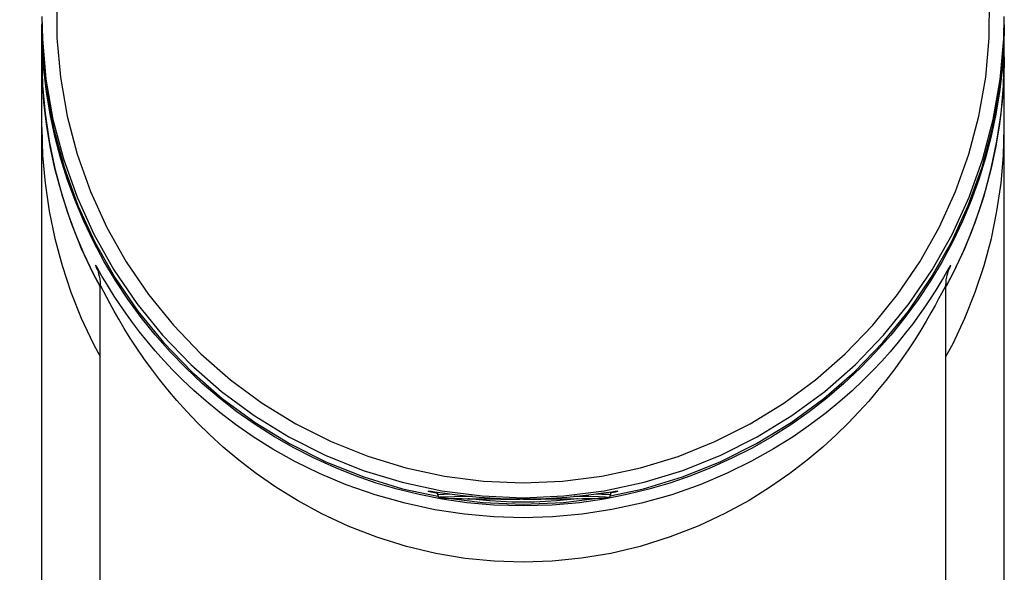
# Model space of a CAD drawing. Units: millimetres. Extents: x 20 to 820, y 19 to 1168.
# Drawn here: x 186 to 220, y 1012 to 1031 of the extents above; entities that cross this region are included whole.
import ezdxf

# ---------------------------------------------------------------- set-up
doc = ezdxf.new("R2010")
doc.units = ezdxf.units.MM
doc.header["$LTSCALE"] = 77.44
doc.layers.get('0').update_dxf_attribs({"linetype": 'CONTINUOUS'})
doc.layers.add('ASSI', color=7, linetype='CONTINUOUS')
doc.layers.add('GEOM', color=7, linetype='CONTINUOUS')
doc.styles.get("Standard").update_dxf_attribs({"font": 'tahoma.ttf'})
doc.dimstyles.new('DIMSTYLE_3', dxfattribs={"dimtxt": 10, "dimasz": 10, "dimexe": 0.5, "dimexo": 1.6, "dimtad": 1, "dimdec": 0, "dimdsep": 46, "dimtxsty": 'STANDARD', "dimblk": '_FILLED', "dimblk1": '_FILLED', "dimblk2": '_FILLED', "dimcen": 0.09, "dimadec": 0, "dimazin": 2, "dimtp": 0.5, "dimtm": 0.5, "dimtfac": 1, "dimtdec": 0, "dimtofl": 0, "dimtmove": 0, "dimatfit": 3, "dimldrblk": '_FILLED', "dimfxl": 1, "dimtolj": 1, "dimarcsym": 0})

# ---------------------------------------------------------------- blocks, each defined once
blk = doc.blocks.new('_FILLED')
at = {"color": 0, "linetype": 'BYBLOCK'}
blk.add_solid([(0, 0), (-1, 0.3), (-1, -0.3)], dxfattribs=at)
blk = doc.blocks.new('*D13')
at = {"color": 2, "linetype": 'CONTINUOUS'}
for p, q in [((166.091, 1094.443), (94.905, 1094.443)), ((96.905, 1094.443), (96.905, 910.85)), ((194.879, 1094.443), (178.375, 1094.443)), ((96.905, 727.256), (96.905, 910.85)), ((126.413, 727.256), (94.905, 727.256))]:
    blk.add_line(p, q, dxfattribs=at)
at = {"color": 2, "linetype": 'CONTINUOUS', "xscale": 10, "yscale": 10, "zscale": 10}
for p, rotation in [((96.905, 1094.443), 90), ((96.905, 727.256), 270)]:
    blk.add_blockref('_FILLED', p, dxfattribs=dict(at, rotation=rotation))
at = {"color": 2, "linetype": 'CONTINUOUS', "insert": (84.405, 910.85), "char_height": 10, "width": 22.52747, "attachment_point": 2, "rotation": 90, "line_spacing_factor": 0.9}
blk.add_mtext('367', dxfattribs=at)

msp = doc.modelspace()

# ---------------------------------------------------------------- linework, layer by layer
at = {"layer": 'ASSI', "color": 7, "linetype": 'CONTINUOUS'}
for p, q in [((186.7787, 1029.5685), (186.7787, 1030.668)), ((219.7787, 1029.5685), (219.7787, 1030.668)), ((200.2397, 1014.6613), (200.6099, 1014.6086)), ((200.349, 1014.6456), (200.349, 1014.5702)), ((200.4228, 1014.4502), (200.4156, 1014.4501)), ((200.4228, 1014.4502), (200.5022, 1014.4546)), ((200.5022, 1014.4546), (200.5287, 1014.459))]:
    msp.add_line(p, q, dxfattribs=at)
at = {"layer": 'ASSI', "color": 9, "linetype": 'CONTINUOUS'}
for p, q in [((200.4228, 1014.4502), (200.6062, 1014.4393)), ((200.6062, 1014.4393), (200.9188, 1014.4296)), ((201.877, 1014.4147), (202.5142, 1014.4102)), ((202.5142, 1014.4102), (203.1681, 1014.4084))]:
    msp.add_line(p, q, dxfattribs=at)
at = {"layer": 'ASSI', "color": 7, "linetype": 'CONTINUOUS'}
for points in [[(200.0282, 1014.6823), (200.0515, 1014.6843), (200.1225, 1014.6771), (200.2397, 1014.6613)], [(200.349, 1014.597), (200.2412, 1014.6208), (200.1235, 1014.6499), (200.0521, 1014.6707), (200.0282, 1014.6823)], [(200.349, 1014.5702), (200.3536, 1014.5386), (200.3624, 1014.5129), (200.3755, 1014.4931), (200.3908, 1014.479), (200.4065, 1014.4706), (200.4228, 1014.4678)], [(200.4156, 1014.4501), (200.4065, 1014.4517), (200.3908, 1014.4591), (200.3755, 1014.4721), (200.3624, 1014.4911), (200.3536, 1014.5163)], [(200.6099, 1014.6086), (200.8499, 1014.5764), (201.1245, 1014.5427), (201.4334, 1014.5092), (201.7708, 1014.4783), (202.1344, 1014.4518), (202.513, 1014.4319), (202.893, 1014.4198), (203.2787, 1014.4157)], [(203.2787, 1014.4157), (203.6645, 1014.4198), (204.0442, 1014.4319), (204.422, 1014.4517), (204.7847, 1014.4781), (205.1214, 1014.5089), (205.4299, 1014.5423), (205.7048, 1014.576), (205.9455, 1014.6083), (206.3164, 1014.6611)], [(206.5292, 1014.6823), (206.506, 1014.6709), (206.435, 1014.6502), (206.3178, 1014.6211), (206.2787, 1014.6125)], [(206.3164, 1014.6611), (206.434, 1014.677), (206.5054, 1014.6843), (206.5292, 1014.6823)], [(200.5287, 1014.459), (200.5022, 1014.4634), (200.4228, 1014.4678)], [(203.2787, 1014.3023), (202.8931, 1014.3072), (202.5135, 1014.3216), (202.1358, 1014.3455), (201.7732, 1014.3775), (201.4365, 1014.4154), (201.3989, 1014.4205)], [(205.1582, 1014.4204), (205.1246, 1014.4159), (204.7872, 1014.3778), (204.4235, 1014.3457), (204.0448, 1014.3216), (203.6646, 1014.3072), (203.2787, 1014.3023)]]:
    msp.add_lwpolyline(points, dxfattribs=at)
at = {"layer": 'ASSI', "color": 9, "linetype": 'CONTINUOUS'}
for points in [[(200.349, 1014.5702), (200.5669, 1014.5813), (200.7703, 1014.5871)], [(201.5432, 1014.4991), (201.3826, 1014.4972), (200.9303, 1014.4887), (200.6148, 1014.4789), (200.4228, 1014.4678)], [(206.1079, 1014.4701), (205.8871, 1014.481), (205.5355, 1014.4907), (205.0623, 1014.4988), (205.0165, 1014.4993)], [(205.7871, 1014.5871), (205.9802, 1014.5817), (206.2032, 1014.5706), (206.2787, 1014.5589)], [(200.9188, 1014.4296), (201.3597, 1014.4211), (201.877, 1014.4147)], [(203.2787, 1014.4085), (203.8277, 1014.4093), (204.4602, 1014.4127), (205.0283, 1014.4187), (205.5085, 1014.4266), (205.8683, 1014.4363), (206.0982, 1014.4471), (206.1757, 1014.4586), (206.1079, 1014.4701)]]:
    msp.add_lwpolyline(points, dxfattribs=at)
at = {"layer": 'GEOM', "color": 7, "linetype": 'CONTINUOUS'}
for p, q in [((186.7793, 1029.5685), (186.7787, 1029.5475)), ((186.7787, 732.5563), (186.7787, 1029.5475)), ((186.7787, 1029.5475), (186.8067, 1028.5874)), ((219.7507, 1028.5861), (219.7787, 1029.5475)), ((219.7787, 732.5563), (219.7787, 1029.5475)), ((186.8067, 1028.5874), (186.8906, 1027.6299)), ((219.6667, 1027.6287), (219.7507, 1028.5861)), ((186.8906, 1027.6299), (187.0301, 1026.6789)), ((219.5272, 1026.6777), (219.6667, 1027.6287)), ((219.3324, 1025.7365), (219.5272, 1026.6777)), ((188.5389, 1022.1333), (188.7708, 1021.7041)), ((188.7771, 1021.7075), (188.5501, 1022.132)), ((217.7787, 1021.6894), (218.018, 1022.1321)), ((218.0137, 1022.1447), (217.7803, 1021.7072)), ((188.7787, 1005.991), (188.7787, 1021.7083)), ((217.7787, 1005.991), (217.7787, 1021.7081)), ((199.1452, 1014.7629), (200.3581, 1014.5034)), ((206.2787, 1014.6557), (206.2787, 1014.5589)), ((201.3468, 1014.284), (200.5012, 1014.4059)), ((203.4205, 1014.4084), (203.8883, 1014.4095)), ((203.8883, 1014.4095), (204.2987, 1014.4116)), ((204.2987, 1014.4116), (204.6524, 1014.4144)), ((204.6524, 1014.4144), (204.9531, 1014.4176)), ((204.9531, 1014.4176), (205.3158, 1014.4229)), ((205.3158, 1014.4229), (205.5889, 1014.4283)), ((205.5889, 1014.4283), (205.73, 1014.4319)), ((205.73, 1014.4319), (205.844, 1014.4353)), ((205.844, 1014.4353), (205.9351, 1014.4386)), ((205.9351, 1014.4386), (206.0071, 1014.4417))]:
    msp.add_line(p, q, dxfattribs=at)
at = {"layer": 'GEOM', "color": 9, "linetype": 'CONTINUOUS'}
for p, q in [((217.8706, 1022.3141), (217.6907, 1022.0064)), ((188.7909, 1021.7267), (188.7787, 1021.7403))]:
    msp.add_line(p, q, dxfattribs=at)
at = {"layer": 'GEOM', "color": 7, "linetype": 'CONTINUOUS'}
for points in [[(187.2907, 1031.5798), (187.296, 1030.2249), (187.4154, 1028.8749), (187.6491, 1027.5404), (187.9943, 1026.2303), (188.4497, 1024.9546), (189.0107, 1023.7219), (189.6746, 1022.5412), (190.4355, 1021.4206), (191.2891, 1020.3685), (192.2282, 1019.392), (193.247, 1018.499), (194.3373, 1017.6948), (195.492, 1016.9863), (196.7023, 1016.3774), (197.96, 1015.8737), (199.2556, 1015.4776), (200.5802, 1015.1931), (201.9241, 1015.0211), (203.2777, 1014.9639), (204.6313, 1015.0209), (205.9753, 1015.1928), (207.3, 1015.4771), (208.5956, 1015.873), (209.8533, 1016.3766)], [(209.8533, 1016.3766), (211.0637, 1016.9853), (212.2185, 1017.6937), (213.3089, 1018.4977), (214.3278, 1019.3906), (215.267, 1020.367), (216.1208, 1021.4189), (216.8818, 1022.5395), (217.5458, 1023.7201), (218.107, 1024.9528), (218.5625, 1026.2284), (218.9079, 1027.5384), (219.1418, 1028.8729), (219.2613, 1030.2229), (219.2668, 1031.5777)], [(186.7787, 1030.9527), (186.7963, 1030.1922), (186.9197, 1028.8002), (187.1606, 1027.4239), (187.5169, 1026.0731), (187.9862, 1024.7575), (188.5651, 1023.4864), (189.2494, 1022.2688), (190.0344, 1021.1133), (190.9144, 1020.0283), (191.8831, 1019.0216), (192.9334, 1018.1004), (194.0579, 1017.2714), (195.2486, 1016.5405), (196.4968, 1015.913), (197.7936, 1015.3932), (199.1297, 1014.9851), (200.4956, 1014.6913), (201.8815, 1014.5142), (203.2773, 1014.455), (204.6731, 1014.514), (206.059, 1014.6909), (207.425, 1014.9843), (208.7612, 1015.3923), (210.058, 1015.9118), (211.3064, 1016.5391), (212.4971, 1017.2698), (213.6218, 1018.0986), (214.6723, 1019.0196), (215.6411, 1020.0261), (216.5213, 1021.111), (217.3065, 1022.2663), (217.9911, 1023.4838), (218.5701, 1024.7548), (219.0397, 1026.0703), (219.3963, 1027.4211), (219.6373, 1028.7973), (219.7611, 1030.1893), (219.7787, 1030.9527)], [(186.7788, 1030.7356), (186.8009, 1029.8844), (186.931, 1028.4984), (187.178, 1027.1285), (187.539, 1025.7842), (188.0127, 1024.4752), (188.5945, 1023.2106), (189.2814, 1021.9998), (190.0674, 1020.8509), (190.948, 1019.7727), (191.9159, 1018.7722), (192.9652, 1017.8572), (194.0874, 1017.0335), (195.2755, 1016.3078), (196.5203, 1015.6842), (197.8134, 1015.1684), (199.1452, 1014.7629)], [(206.2687, 1014.5182), (207.4122, 1014.7629), (208.7441, 1015.1684), (210.0372, 1015.6842), (211.2819, 1016.3078), (212.47, 1017.0335), (213.5923, 1017.8572), (214.6415, 1018.7722), (215.6094, 1019.7727), (216.49, 1020.8509), (217.2761, 1021.9998), (217.963, 1023.2106), (218.5448, 1024.4752), (219.0184, 1025.7842), (219.3795, 1027.1285), (219.6265, 1028.4984), (219.7565, 1029.8844), (219.7786, 1030.7356)], [(200.5012, 1014.4059), (199.7135, 1014.5602), (198.9658, 1014.744), (198.2439, 1014.9573), (197.5275, 1015.2051), (196.8199, 1015.4869), (196.1153, 1015.8064), (195.4232, 1016.1601), (194.7508, 1016.5448), (194.0983, 1016.9599), (193.4682, 1017.4034), (192.8601, 1017.8753), (192.2741, 1018.3756), (191.7118, 1018.903), (191.1745, 1019.4564), (190.6636, 1020.0343), (190.1806, 1020.6352), (189.7262, 1021.2578), (189.3015, 1021.9007), (188.9074, 1022.5627), (188.5446, 1023.2424), (188.2139, 1023.9383), (187.9161, 1024.6488), (187.6519, 1025.3725), (187.4216, 1026.1077), (187.226, 1026.8528), (187.0653, 1027.6063), (186.9401, 1028.3665), (186.8504, 1029.1317), (186.7966, 1029.9003), (186.7787, 1030.668)], [(219.7787, 1030.668), (219.7606, 1029.8951), (219.7065, 1029.1266), (219.6167, 1028.3614), (219.4911, 1027.6012), (219.3302, 1026.8477), (219.1343, 1026.1025), (218.9038, 1025.3673), (218.6392, 1024.6436), (218.3411, 1023.933), (218.0102, 1023.2372), (217.6471, 1022.5576), (217.2528, 1021.8958), (216.828, 1021.2531), (216.3735, 1020.6308), (215.8904, 1020.0303), (215.3794, 1019.4526), (214.8421, 1018.8995), (214.2798, 1018.3724), (213.6937, 1017.8724), (213.0857, 1017.4007), (212.4556, 1016.9575), (211.8031, 1016.5427), (211.1308, 1016.1583), (210.4388, 1015.8047), (209.7342, 1015.4855), (209.0266, 1015.2039), (208.3102, 1014.9562), (207.5883, 1014.7432), (206.8409, 1014.5595)], [(188.5501, 1022.132), (188.2188, 1022.8278), (187.9205, 1023.5383), (187.6556, 1024.262), (187.4248, 1024.9973), (187.2286, 1025.7425), (187.0674, 1026.4961), (186.9416, 1027.2564), (186.8514, 1028.0218), (186.7971, 1028.7906), (186.7787, 1029.5685)], [(219.7787, 1029.5685), (219.7611, 1028.8054), (219.7074, 1028.0366), (219.618, 1027.2712), (219.4928, 1026.5107), (219.3323, 1025.7569), (219.1367, 1025.0114), (218.9066, 1024.2758), (218.6423, 1023.5518), (218.3444, 1022.8409), (218.0137, 1022.1447)], [(187.0301, 1026.6789), (187.2247, 1025.7377), (187.4739, 1024.8094), (187.7767, 1023.8971), (188.1321, 1023.0041), (188.5389, 1022.1333)], [(218.7803, 1023.896), (219.0832, 1024.8081), (219.3324, 1025.7365)], [(218.018, 1022.1321), (218.4249, 1023.0029), (218.7803, 1023.896)], [(188.678, 1022.2798), (188.6748, 1022.2869), (188.6723, 1022.2926), (188.6713, 1022.2947), (188.6725, 1022.2919), (188.6759, 1022.2837), (188.6826, 1022.2669), (188.6929, 1022.2395), (188.7073, 1022.1974), (188.7262, 1022.1344), (188.7457, 1022.0543), (188.763, 1021.9585), (188.775, 1021.8487), (188.7788, 1021.7421)], [(217.7786, 1021.7421), (217.781, 1021.8265), (217.7898, 1021.924), (217.803, 1022.0106), (217.8197, 1022.0896), (217.8376, 1022.1569), (217.8542, 1022.2097), (217.868, 1022.249), (217.8774, 1022.2735), (217.8829, 1022.2871), (217.8854, 1022.293), (217.8854, 1022.2929)], [(206.8409, 1014.5595), (206.0536, 1014.4055), (205.2087, 1014.2837), (204.2801, 1014.2009), (203.2787, 1014.1705)], [(206.0071, 1014.4417), (206.037, 1014.4432), (206.0633, 1014.4446), (206.0863, 1014.4461), (206.1065, 1014.4474), (206.1241, 1014.4488), (206.1393, 1014.4501), (206.1526, 1014.4515), (206.1643, 1014.4529), (206.1746, 1014.4543), (206.1845, 1014.4559), (206.1935, 1014.4578), (206.2052, 1014.461), (206.2221, 1014.468), (206.2439, 1014.4826), (206.2672, 1014.5122), (206.2787, 1014.5589)], [(200.5353, 1014.4424), (200.7155, 1014.4352), (200.9382, 1014.429), (201.1917, 1014.4238), (201.4663, 1014.4194), (201.7528, 1014.4159), (202.0444, 1014.4131), (202.3353, 1014.4111), (202.6214, 1014.4097), (202.899, 1014.4088), (203.166, 1014.4084)], [(200.8135, 1014.4325), (201.8877, 1014.2955), (203.2787, 1014.2371), (204.6697, 1014.2955), (205.7416, 1014.4322)], [(203.2787, 1014.1705), (202.2763, 1014.201), (201.3468, 1014.284)]]:
    msp.add_lwpolyline(points, dxfattribs=at)
at = {"layer": 'GEOM', "color": 9, "linetype": 'CONTINUOUS'}
for points in [[(186.7787, 1027.1493), (186.8066, 1026.19), (186.8903, 1025.234), (187.0294, 1024.2845), (187.2235, 1023.3447), (187.4719, 1022.4177), (187.7738, 1021.5068), (188.1282, 1020.615), (188.5338, 1019.7452), (188.7787, 1019.291)], [(217.7787, 1019.291), (218.0237, 1019.7452), (218.4293, 1020.615), (218.7837, 1021.5068), (219.0855, 1022.4177), (219.334, 1023.3447), (219.528, 1024.2845), (219.6672, 1025.234), (219.7508, 1026.19), (219.7787, 1027.1493)], [(188.6698, 1022.343), (188.6244, 1022.417), (188.6133, 1022.4252), (188.6331, 1022.3737), (188.682, 1022.2686)], [(188.9575, 1021.8542), (188.8387, 1022.054), (188.6698, 1022.343)], [(217.8761, 1022.2703), (217.8873, 1022.2931), (217.933, 1022.394), (217.9441, 1022.4287), (217.9241, 1022.4033), (217.8706, 1022.3141)], [(217.6907, 1022.0064), (217.569, 1021.8029), (217.4261, 1021.5709), (217.2611, 1021.3127), (217.0727, 1021.0295), (216.8637, 1020.7293), (216.6375, 1020.4194), (216.3944, 1020.1024), (216.137, 1019.7833), (215.8635, 1019.4612), (215.5754, 1019.1393), (215.2655, 1018.8112), (214.929, 1018.4746), (214.5571, 1018.1241), (214.1401, 1017.7559), (213.6702, 1017.3697), (213.1358, 1016.9641), (212.5348, 1016.5468), (211.8634, 1016.125), (211.1155, 1015.7054), (210.2811, 1015.2945), (209.3694, 1014.909), (208.3748, 1014.5582), (207.3409, 1014.2659), (206.3196, 1014.0456), (205.2995, 1013.8906), (204.2845, 1013.7991), (203.2787, 1013.7691)], [(203.2787, 1012.2431), (202.2886, 1012.2747), (201.2884, 1012.3752), (200.2843, 1012.5436), (199.2786, 1012.7828), (198.2599, 1013.1035), (197.2784, 1013.4822), (196.3744, 1013.9044), (195.5452, 1014.3552), (194.7998, 1014.817), (194.13, 1015.2833), (193.5308, 1015.7437), (192.9985, 1016.1922), (192.5309, 1016.6181), (192.1158, 1017.0255), (191.7457, 1017.4127), (191.4102, 1017.7861), (191.1009, 1018.1504), (190.8124, 1018.5092), (190.5385, 1018.8687), (190.2805, 1019.2254), (190.0376, 1019.5793), (189.8121, 1019.9245), (189.6046, 1020.258), (189.4189, 1020.5707), (189.2586, 1020.8525), (189.1202, 1021.1038), (189.0035, 1021.3238), (188.7909, 1021.7267)], [(203.2787, 1013.7691), (202.2768, 1013.7989), (201.2658, 1013.8897), (200.2501, 1014.0434), (199.2328, 1014.2619), (198.2027, 1014.5518), (197.2097, 1014.9006), (196.2954, 1015.2858), (195.4564, 1015.6978), (194.7025, 1016.12), (194.0249, 1016.5453), (193.419, 1016.966), (192.8804, 1017.3751), (192.4073, 1017.7645), (191.9875, 1018.1358), (191.613, 1018.4896), (191.2738, 1018.8299), (190.9607, 1019.1626), (190.6691, 1019.4898), (190.3919, 1019.8178), (190.1311, 1020.1431), (189.8853, 1020.4658), (189.6573, 1020.7806), (189.4476, 1021.0844), (189.2596, 1021.3693), (189.0971, 1021.6259), (188.9575, 1021.8542)], [(217.7577, 1021.7111), (217.6257, 1021.4594), (217.526, 1021.2713), (217.4066, 1021.0473), (217.2651, 1020.7922), (217.1023, 1020.5086), (216.916, 1020.1977), (216.7094, 1019.8682), (216.4856, 1019.5284), (216.2454, 1019.1807), (215.9907, 1018.8308), (215.7205, 1018.4778), (215.4354, 1018.1248), (215.1293, 1017.7655), (214.7965, 1017.3962), (214.429, 1017.0127), (214.0167, 1016.6088), (213.5522, 1016.1863), (213.024, 1015.7416), (212.4298, 1015.285), (211.766, 1014.8225), (211.0266, 1014.3636), (210.2019, 1013.9139), (209.3004, 1013.4914), (208.3173, 1013.1106), (207.295, 1012.7873), (206.2853, 1012.5461), (205.2768, 1012.3762), (204.2726, 1012.2749), (203.2787, 1012.2431)], [(217.7787, 1021.7402), (217.7784, 1021.741), (217.7577, 1021.7111)]]:
    msp.add_lwpolyline(points, dxfattribs=at)

# ---------------------------------------------------------------- dimensions: what is measured, and where the dimension line sits
at = {"color": 2, "linetype": 'CONTINUOUS'}
dim = msp.add_linear_dim(base=(96.905, 1094.4428), p1=(128.0125, 727.2563), p2=(196.4787, 1094.4428), angle=90, dimstyle='DIMSTYLE_3', dxfattribs=at)
dim.commit()
dim.dimension.update_dxf_attribs({"geometry": '*D13', "text_midpoint": (96.905, 910.9122), "dimtype": 160})

doc.saveas('drawing.dxf')
